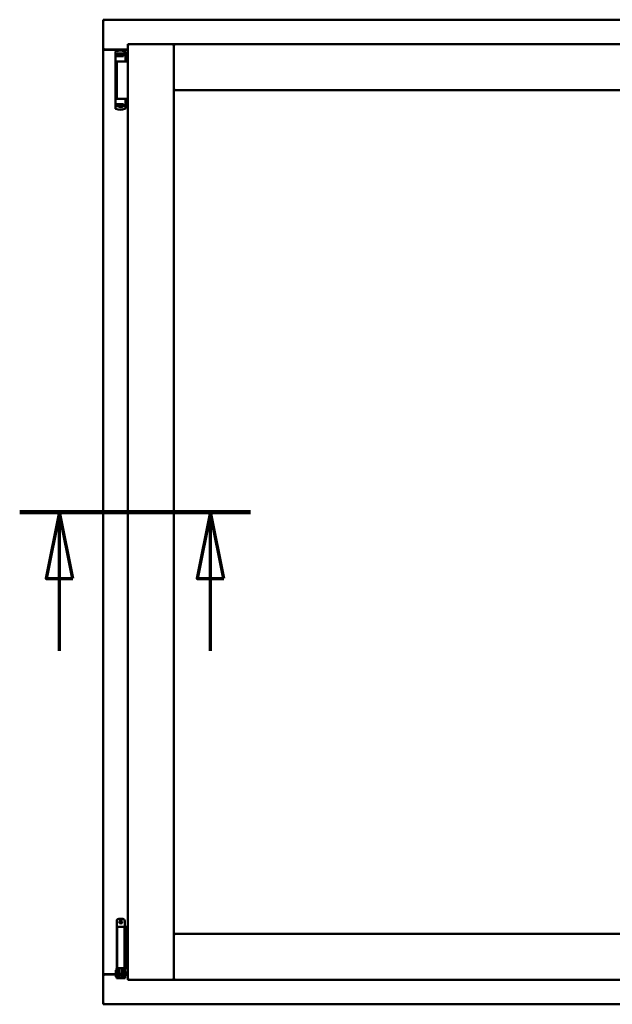
# Model space of a CAD drawing. Units: millimetres. Extents: x 13 to 821, y -287 to 287.
# Drawn here: x 776 to 798, y 198 to 235 of the extents above; entities that cross this region are included whole.
import ezdxf

# ---------------------------------------------------------------- set-up
doc = ezdxf.new("R2010")
doc.units = ezdxf.units.MM
doc.linetypes.add('CHAIN', pattern=[0.3543, 0.2362, -0.0295, 0.0591, -0.0295])
doc.layers.add('Section Line (ISO)', color=3, linetype='CHAIN', lineweight=70)
doc.layers.add('Visible (ISO)', color=7, linetype='Continuous', lineweight=50)

# ---------------------------------------------------------------- blocks, each defined once
blk = doc.blocks.new('2dTransSection4')
at = {"layer": 'Section Line (ISO)', "linetype": 'CHAIN', "ltscale": 9.643185}
blk.add_line((155.417, 216.134), (164.095, 216.134), dxfattribs=at)
at = {"layer": 'Section Line (ISO)', "linetype": 'Continuous', "lineweight": 140}
blk.add_line((155.417, 216.134), (164.095, 216.134), dxfattribs=at)
at = {"layer": 'Section Line (ISO)', "linetype": 'Continuous'}
for p, q in [((156.917, 216.134), (156.417, 213.634)), ((156.917, 213.634), (156.917, 216.134)), ((157.417, 213.634), (156.917, 216.134)), ((162.595, 216.134), (162.095, 213.634)), ((162.595, 213.634), (162.595, 216.134)), ((163.095, 213.634), (162.595, 216.134)), ((156.417, 213.634), (157.417, 213.634)), ((156.917, 210.914), (156.917, 213.634)), ((162.095, 213.634), (163.095, 213.634)), ((162.595, 210.914), (162.595, 213.634))]:
    blk.add_line(p, q, dxfattribs=at)
at = {"layer": 'Section Line (ISO)', "linetype": 'Continuous', "flags": 128}
for points in [[(157.417, 213.634), (156.917, 216.134), (156.417, 213.634), (157.417, 213.634)], [(163.095, 213.634), (162.595, 216.134), (162.095, 213.634), (163.095, 213.634)]]:
    blk.add_lwpolyline(points, dxfattribs=at)
at = {"layer": 'Section Line (ISO)'}
for points in [[(157.417, 213.634), (156.917, 216.134), (156.417, 213.634), (157.417, 213.634)], [(163.095, 213.634), (162.595, 216.134), (162.095, 213.634), (163.095, 213.634)]]:
    blk.add_solid(points, dxfattribs=at)

msp = doc.modelspace()

# ---------------------------------------------------------------- linework, layer by layer
at = {"layer": 'Visible (ISO)'}
for p, q in [((779.184, 234.584), (779.134, 234.634)), ((779.134, 234.634), (779.134, 233.509)), ((809.884, 234.634), (779.134, 234.634)), ((779.134, 233.509), (779.14, 233.509)), ((779.134, 233.509), (779.151, 233.509)), ((779.134, 233.509), (779.134, 198.759)), ((780.059, 233.509), (779.151, 233.509)), ((780.059, 233.497), (779.184, 233.497)), ((780.059, 233.709), (780.109, 233.659)), ((780.059, 233.709), (781.784, 233.709)), ((780.059, 233.709), (780.059, 198.559)), ((781.734, 233.659), (781.784, 233.709)), ((781.784, 231.984), (781.784, 233.709)), ((781.834, 233.659), (781.784, 233.709)), ((807.234, 233.709), (781.784, 233.709)), ((781.784, 233.709), (781.784, 198.559)), ((779.59, 233.419), (779.59, 233.364)), ((779.59, 233.364), (779.59, 233.319)), ((779.59, 231.404), (779.59, 233.319)), ((779.61, 233.339), (779.682, 233.339)), ((779.65, 233.319), (779.65, 233.264)), ((779.79, 233.264), (779.65, 233.264)), ((779.699, 233.367), (779.652, 233.367)), ((779.652, 233.339), (779.652, 233.367)), ((779.682, 233.339), (779.683, 233.339)), ((779.699, 233.339), (779.683, 233.339)), ((779.685, 233.264), (779.685, 233.294)), ((779.685, 233.294), (779.726, 233.294)), ((779.687, 233.289), (779.685, 233.289)), ((779.687, 233.264), (779.687, 233.289)), ((779.707, 233.289), (779.687, 233.289)), ((779.738, 233.367), (779.699, 233.367)), ((779.738, 233.339), (779.699, 233.339)), ((779.721, 233.289), (779.707, 233.289)), ((779.721, 233.289), (779.729, 233.289)), ((779.726, 233.294), (779.726, 233.339)), ((779.731, 233.297), (779.726, 233.297)), ((779.731, 233.273), (779.731, 233.334)), ((779.731, 233.334), (779.758, 233.334)), ((779.731, 233.273), (779.731, 233.265)), ((779.841, 233.367), (779.738, 233.367)), ((779.841, 233.339), (779.738, 233.339)), ((779.758, 233.334), (779.758, 233.297)), ((779.823, 233.334), (779.758, 233.334)), ((779.9, 233.264), (779.79, 233.264)), ((779.823, 233.297), (779.823, 233.334)), ((779.823, 233.334), (779.851, 233.334)), ((779.88, 233.367), (779.841, 233.367)), ((779.88, 233.339), (779.841, 233.339)), ((779.851, 233.334), (779.851, 233.273)), ((779.853, 233.297), (779.851, 233.297)), ((779.851, 233.265), (779.851, 233.273)), ((779.852, 233.289), (779.861, 233.289)), ((779.853, 233.339), (779.853, 233.294)), ((779.853, 233.294), (779.895, 233.294)), ((779.861, 233.289), (779.875, 233.289)), ((779.895, 233.289), (779.875, 233.289)), ((779.927, 233.367), (779.88, 233.367)), ((779.927, 233.339), (779.88, 233.339)), ((779.895, 233.294), (779.895, 233.264)), ((779.9, 233.264), (779.9, 233.319)), ((779.927, 233.339), (779.927, 233.367)), ((779.935, 233.339), (779.927, 233.339)), ((779.947, 233.445), (779.947, 233.445)), ((779.965, 233.421), (779.965, 233.077)), ((779.79, 233.064), (779.611, 233.064)), ((779.648, 233.059), (779.929, 233.059)), ((779.648, 233.059), (779.648, 231.659)), ((779.718, 233.059), (779.718, 233.064)), ((779.916, 233.064), (779.79, 233.064)), ((779.861, 233.059), (779.861, 233.064)), ((779.916, 233.064), (779.951, 233.064)), ((779.966, 233.059), (779.929, 233.059)), ((779.952, 233.064), (779.951, 233.064)), ((779.978, 233.059), (779.966, 233.059)), ((780.059, 233.059), (779.978, 233.059)), ((781.784, 231.984), (781.834, 232.034)), ((779.693, 231.659), (779.611, 231.659)), ((779.693, 231.659), (779.929, 231.659)), ((779.966, 231.659), (779.929, 231.659)), ((779.965, 231.303), (779.965, 231.647)), ((779.978, 231.659), (779.966, 231.659)), ((780.059, 231.659), (779.978, 231.659)), ((807.234, 231.984), (781.784, 231.984)), ((779.59, 231.359), (779.59, 231.404)), ((779.59, 231.305), (779.59, 231.359)), ((779.61, 231.384), (779.682, 231.384)), ((779.65, 231.404), (779.65, 231.459)), ((779.79, 231.459), (779.65, 231.459)), ((779.682, 231.384), (779.726, 231.384)), ((779.685, 231.459), (779.685, 231.429)), ((779.685, 231.434), (779.705, 231.434)), ((779.685, 231.429), (779.726, 231.429)), ((779.718, 231.434), (779.705, 231.434)), ((779.727, 231.434), (779.718, 231.434)), ((779.741, 231.351), (779.721, 231.384)), ((779.726, 231.429), (779.726, 231.384)), ((779.728, 231.426), (779.726, 231.423)), ((779.728, 231.415), (779.726, 231.415)), ((779.728, 231.39), (779.726, 231.39)), ((779.726, 231.377), (779.726, 231.359)), ((779.728, 231.459), (779.728, 231.45)), ((779.728, 231.389), (779.728, 231.45)), ((779.756, 231.389), (779.728, 231.389)), ((779.832, 231.347), (779.747, 231.347)), ((779.756, 231.427), (779.756, 231.389)), ((779.756, 231.389), (779.821, 231.389)), ((779.9, 231.459), (779.79, 231.459)), ((779.821, 231.389), (779.821, 231.427)), ((779.848, 231.389), (779.821, 231.389)), ((779.838, 231.351), (779.858, 231.384)), ((779.848, 231.45), (779.848, 231.459)), ((779.848, 231.45), (779.848, 231.389)), ((779.848, 231.429), (779.853, 231.423)), ((779.853, 231.415), (779.848, 231.415)), ((779.853, 231.39), (779.848, 231.39)), ((779.858, 231.434), (779.85, 231.434)), ((779.853, 231.429), (779.895, 231.429)), ((779.853, 231.384), (779.853, 231.429)), ((779.853, 231.384), (779.873, 231.384)), ((779.853, 231.359), (779.853, 231.377)), ((779.858, 231.434), (779.872, 231.434)), ((779.872, 231.434), (779.892, 231.434)), ((779.873, 231.384), (779.909, 231.384)), ((779.892, 231.459), (779.892, 231.434)), ((779.892, 231.434), (779.895, 231.434)), ((779.895, 231.429), (779.895, 231.459)), ((779.9, 231.459), (779.9, 231.404)), ((779.935, 231.384), (779.909, 231.384)), ((779.947, 231.279), (779.947, 231.279)), ((779.64, 200.766), (779.64, 198.991)), ((779.797, 200.541), (779.652, 200.541)), ((779.652, 200.541), (779.652, 198.991)), ((779.715, 200.841), (779.865, 200.841)), ((779.797, 200.541), (779.915, 200.541)), ((779.934, 200.541), (779.915, 200.541)), ((779.934, 200.541), (779.934, 198.991)), ((779.934, 200.541), (779.999, 200.541)), ((779.94, 200.766), (779.94, 200.541)), ((779.999, 200.541), (779.999, 198.991)), ((779.999, 200.541), (780.042, 200.541)), ((780.042, 200.541), (780.054, 200.541)), ((780.054, 200.541), (780.059, 200.541)), ((781.834, 200.234), (781.784, 200.284)), ((781.784, 200.284), (781.784, 198.559)), ((781.784, 200.284), (807.234, 200.284)), ((779.14, 198.759), (779.134, 198.759)), ((779.134, 197.634), (779.134, 198.759)), ((779.151, 198.759), (779.134, 198.759)), ((779.6, 198.759), (779.151, 198.759)), ((779.184, 198.772), (779.6, 198.772)), ((779.6, 198.898), (779.61, 198.916)), ((779.6, 198.898), (779.6, 198.683)), ((779.61, 198.916), (779.61, 198.666)), ((779.625, 198.916), (779.61, 198.916)), ((779.637, 198.981), (779.625, 198.941)), ((779.625, 198.941), (779.691, 198.941)), ((779.625, 198.752), (779.625, 198.941)), ((779.625, 198.752), (779.625, 198.671)), ((779.64, 198.991), (779.637, 198.981)), ((779.64, 198.991), (779.652, 198.991)), ((779.652, 198.991), (779.797, 198.991)), ((779.691, 198.752), (779.691, 198.941)), ((779.691, 198.941), (779.701, 198.941)), ((779.74, 198.891), (779.691, 198.891)), ((779.691, 198.752), (779.691, 198.671)), ((779.74, 198.691), (779.691, 198.691)), ((779.699, 198.991), (779.697, 198.981)), ((779.74, 198.942), (779.74, 198.966)), ((779.74, 198.942), (779.74, 198.841)), ((779.74, 198.741), (779.74, 198.841)), ((779.74, 198.74), (779.74, 198.741)), ((779.74, 198.74), (779.74, 198.643)), ((779.74, 198.74), (779.84, 198.74)), ((779.915, 198.991), (779.797, 198.991)), ((779.84, 198.966), (779.84, 198.942)), ((779.84, 198.841), (779.84, 198.942)), ((779.887, 198.891), (779.84, 198.891)), ((779.84, 198.841), (779.84, 198.741)), ((779.84, 198.741), (779.84, 198.74)), ((779.84, 198.643), (779.84, 198.74)), ((779.887, 198.691), (779.84, 198.691)), ((779.878, 198.941), (779.888, 198.941)), ((779.88, 198.991), (779.882, 198.981)), ((779.887, 198.891), (779.887, 198.691)), ((779.888, 198.873), (779.887, 198.873)), ((779.888, 198.708), (779.887, 198.708)), ((779.888, 198.941), (779.955, 198.941)), ((779.888, 198.752), (779.888, 198.941)), ((779.888, 198.752), (779.888, 198.671)), ((779.915, 198.991), (779.934, 198.991)), ((779.999, 198.991), (779.934, 198.991)), ((779.94, 198.991), (779.942, 198.981)), ((779.955, 198.941), (779.942, 198.981)), ((779.955, 198.752), (779.955, 198.941)), ((779.975, 198.873), (779.955, 198.873)), ((779.955, 198.752), (779.955, 198.671)), ((779.975, 198.708), (779.955, 198.708)), ((779.975, 198.873), (779.975, 198.708)), ((779.975, 198.772), (780.059, 198.772)), ((780.059, 198.759), (779.975, 198.759)), ((780.042, 198.991), (779.999, 198.991)), ((780.054, 198.991), (780.042, 198.991)), ((780.059, 198.991), (780.054, 198.991)), ((779.6, 198.683), (779.61, 198.666)), ((779.625, 198.666), (779.61, 198.666)), ((779.625, 198.671), (779.625, 198.616)), ((779.691, 198.616), (779.625, 198.616)), ((779.691, 198.616), (779.691, 198.671)), ((779.691, 198.616), (779.701, 198.616)), ((779.701, 198.616), (779.878, 198.616)), ((779.74, 198.643), (779.84, 198.643)), ((779.878, 198.616), (779.888, 198.616)), ((779.888, 198.671), (779.888, 198.616)), ((779.955, 198.616), (779.888, 198.616)), ((779.955, 198.616), (779.955, 198.671)), ((780.109, 198.609), (780.059, 198.559)), ((780.059, 198.559), (781.784, 198.559)), ((781.784, 198.559), (781.734, 198.609)), ((781.784, 198.559), (781.834, 198.609)), ((781.784, 198.559), (807.234, 198.559)), ((779.134, 197.634), (779.184, 197.684)), ((779.134, 197.634), (809.884, 197.634))]:
    msp.add_line(p, q, dxfattribs=at)
for radius in [0.0558, 0.0313]:
    msp.add_circle((779.79, 200.728), radius, dxfattribs=at)
for centre, radius, start, end in [((779.184, 233.547), 0.05, 228.5904, 270), ((779.777, 232.974), 0.5, 70.1359, 110.0052), ((779.94, 233.421), 0.025, 0, 69.9948), ((779.952, 233.039), 0.025, 90, 126.8699), ((779.952, 233.077), 0.0125, 270, 0), ((779.952, 231.647), 0.0125, 0, 90), ((779.777, 231.749), 0.5, 249.9948, 289.8641), ((779.747, 231.354), 0.0075, 210, 270), ((779.832, 231.354), 0.0075, 270, 330), ((779.94, 231.303), 0.025, 290.0052, 0), ((779.715, 200.766), 0.075, 90, 180), ((779.865, 200.766), 0.075, 0, 90), ((779.184, 198.722), 0.05, 90, 131.4096)]:
    msp.add_arc(centre, radius, start, end, dxfattribs=at)
for centre, major_axis, ratio, start_param, end_param in [((779.669, 233.297), (0.0893, 0), 0.36397, 5.477071, 6.283185), ((779.913, 233.297), (0.0893, 0), 0.36397, 3.141593, 3.947707), ((779.666, 231.427), (-0.0893, 0), 0.36397, 3.141593, 3.947707), ((779.91, 231.427), (-0.0893, 0), 0.36397, 5.477071, 6.283185), ((779.79, 197.954), (0, -0.837), 0.176327, 2.795757, 3.487428)]:
    msp.add_ellipse(centre, major_axis=major_axis, ratio=ratio, start_param=start_param, end_param=end_param, dxfattribs=at)
for points, knots in [([(779.184, 233.534), (779.179, 233.531), (779.174, 233.528), (779.165, 233.521), (779.16, 233.518), (779.153, 233.514), (779.15, 233.512), (779.145, 233.51), (779.142, 233.509), (779.14, 233.509)], [0, 0, 0, 0, 0.0665288, 0.0665288, 0.1330576, 0.1330576, 0.1783983, 0.1783983, 0.223739, 0.223739, 0.223739, 0.223739]), ([(779.59, 233.421), (779.59, 233.423), (779.59, 233.426), (779.591, 233.428), (779.591, 233.429), (779.591, 233.429), (779.591, 233.429), (779.592, 233.431), (779.593, 233.433), (779.594, 233.435), (779.594, 233.435), (779.595, 233.436), (779.595, 233.436), (779.596, 233.438), (779.598, 233.439), (779.599, 233.441), (779.6, 233.441), (779.6, 233.441), (779.6, 233.441), (779.602, 233.442), (779.604, 233.443), (779.606, 233.444)], [0, 0, 0, 0, 0.000307476, 0.000307476, 0.000307476, 0.000347438, 0.000347438, 0.000347438, 0.000614952, 0.000614952, 0.000614952, 0.000660914, 0.000660914, 0.000660914, 0.000922428, 0.000922428, 0.000922428, 0.000950369, 0.000950369, 0.000950369, 0.001229904, 0.001229904, 0.001229904, 0.001229904]), ([(779.59, 233.319), (779.59, 233.322), (779.59, 233.325), (779.592, 233.33), (779.594, 233.332), (779.597, 233.335), (779.599, 233.337), (779.604, 233.339), (779.607, 233.339), (779.61, 233.339)], [0, 0, 0, 0, 0.000312678, 0.000312678, 0.000625357, 0.000625357, 0.000938035, 0.000938035, 0.001250713, 0.001250713, 0.001250713, 0.001250713]), ([(779.65, 233.319), (779.65, 233.322), (779.651, 233.324), (779.653, 233.328), (779.655, 233.331), (779.66, 233.334), (779.664, 233.336), (779.672, 233.339), (779.677, 233.339), (779.682, 233.339)], [0, 0, 0, 0, 0.0255316, 0.0255316, 0.0571004, 0.0571004, 0.0989923, 0.0989923, 0.1569126, 0.1569126, 0.1569126, 0.1569126]), ([(779.729, 233.289), (779.73, 233.289), (779.73, 233.289), (779.73, 233.29), (779.73, 233.29), (779.731, 233.29), (779.731, 233.291), (779.731, 233.291), (779.731, 233.291), (779.731, 233.291)], [0.21719026, 0.21719026, 0.21719026, 0.21719026, 0.2213904, 0.2213904, 0.22999342, 0.22999342, 0.23813282, 0.23813282, 0.23885104, 0.23885104, 0.23885104, 0.23885104]), ([(779.731, 233.265), (779.731, 233.265), (779.731, 233.265), (779.73, 233.264), (779.73, 233.264), (779.729, 233.264)], [-0.18266481, -0.18266481, -0.18266481, -0.18266481, -0.16758445, -0.16758445, -0.16255376, -0.16255376, -0.16255376, -0.16255376]), ([(779.851, 233.291), (779.851, 233.291), (779.851, 233.291), (779.851, 233.291), (779.851, 233.29), (779.851, 233.29), (779.851, 233.29), (779.852, 233.289), (779.852, 233.289), (779.852, 233.289)], [0.11164213, 0.11164213, 0.11164213, 0.11164213, 0.11236036, 0.11236036, 0.12049975, 0.12049975, 0.12910278, 0.12910278, 0.13330291, 0.13330291, 0.13330291, 0.13330291]), ([(779.852, 233.264), (779.852, 233.264), (779.852, 233.264), (779.851, 233.265), (779.851, 233.265), (779.851, 233.265)], [-0.0819215, -0.0819215, -0.0819215, -0.0819215, -0.07689081, -0.07689081, -0.06181045, -0.06181045, -0.06181045, -0.06181045]), ([(779.873, 233.339), (779.877, 233.339), (779.882, 233.339), (779.888, 233.336), (779.892, 233.335), (779.896, 233.331), (779.898, 233.329), (779.9, 233.324), (779.9, 233.322), (779.9, 233.319)], [0.4551842, 0.4551842, 0.4551842, 0.4551842, 0.5011085, 0.5011085, 0.5378739, 0.5378739, 0.5685538, 0.5685538, 0.59558, 0.59558, 0.59558, 0.59558]), ([(779.59, 231.404), (779.59, 231.402), (779.59, 231.399), (779.592, 231.394), (779.594, 231.392), (779.597, 231.388), (779.599, 231.387), (779.604, 231.385), (779.607, 231.384), (779.61, 231.384)], [0, 0, 0, 0, 0.000312678, 0.000312678, 0.000625357, 0.000625357, 0.000938035, 0.000938035, 0.001250713, 0.001250713, 0.001250713, 0.001250713]), ([(779.59, 231.303), (779.59, 231.301), (779.59, 231.298), (779.591, 231.296), (779.591, 231.295), (779.591, 231.295), (779.591, 231.295), (779.592, 231.293), (779.593, 231.291), (779.594, 231.289), (779.594, 231.288), (779.595, 231.288), (779.595, 231.288), (779.596, 231.286), (779.598, 231.285), (779.599, 231.283), (779.6, 231.283), (779.6, 231.283), (779.6, 231.283), (779.602, 231.281), (779.604, 231.28), (779.606, 231.28)], [0, 0, 0, 0, 0.000307476, 0.000307476, 0.000307476, 0.000347438, 0.000347438, 0.000347438, 0.000614952, 0.000614952, 0.000614952, 0.000660914, 0.000660914, 0.000660914, 0.000922428, 0.000922428, 0.000922428, 0.000950369, 0.000950369, 0.000950369, 0.001229904, 0.001229904, 0.001229904, 0.001229904]), ([(779.65, 231.404), (779.65, 231.402), (779.651, 231.4), (779.653, 231.396), (779.655, 231.393), (779.66, 231.389), (779.664, 231.388), (779.672, 231.385), (779.677, 231.384), (779.682, 231.384)], [-0.6804013, -0.6804013, -0.6804013, -0.6804013, -0.6548697, -0.6548697, -0.6233009, -0.6233009, -0.581409, -0.581409, -0.5234887, -0.5234887, -0.5234887, -0.5234887]), ([(779.727, 231.459), (779.727, 231.459), (779.727, 231.459), (779.728, 231.459), (779.728, 231.459), (779.728, 231.459)], [-0.0819215, -0.0819215, -0.0819215, -0.0819215, -0.07689081, -0.07689081, -0.06181045, -0.06181045, -0.06181045, -0.06181045]), ([(779.728, 231.433), (779.728, 231.433), (779.728, 231.433), (779.728, 231.433), (779.728, 231.434), (779.728, 231.434), (779.728, 231.434), (779.727, 231.434), (779.727, 231.434), (779.727, 231.434)], [0.11164213, 0.11164213, 0.11164213, 0.11164213, 0.11236036, 0.11236036, 0.12049975, 0.12049975, 0.12910278, 0.12910278, 0.13330291, 0.13330291, 0.13330291, 0.13330291]), ([(779.753, 231.386), (779.752, 231.387), (779.751, 231.388), (779.749, 231.389), (779.749, 231.389), (779.748, 231.389), (779.747, 231.389), (779.747, 231.389)], [-0.16466057, -0.16466057, -0.16466057, -0.16466057, -0.14910737, -0.14910737, -0.13904724, -0.13904724, -0.1366174, -0.1366174, -0.1366174, -0.1366174]), ([(779.832, 231.389), (779.832, 231.389), (779.831, 231.389), (779.831, 231.389), (779.83, 231.389), (779.828, 231.388), (779.827, 231.387), (779.826, 231.386)], [-0.12135682, -0.12135682, -0.12135682, -0.12135682, -0.11892698, -0.11892698, -0.10886685, -0.10886685, -0.09331365, -0.09331365, -0.09331365, -0.09331365]), ([(779.848, 231.459), (779.848, 231.459), (779.849, 231.459), (779.849, 231.459), (779.849, 231.459), (779.85, 231.459)], [-0.18266481, -0.18266481, -0.18266481, -0.18266481, -0.16758445, -0.16758445, -0.16255376, -0.16255376, -0.16255376, -0.16255376]), ([(779.85, 231.434), (779.849, 231.434), (779.849, 231.434), (779.849, 231.434), (779.849, 231.434), (779.848, 231.434), (779.848, 231.433), (779.848, 231.433), (779.848, 231.433), (779.848, 231.433)], [0.21719026, 0.21719026, 0.21719026, 0.21719026, 0.2213904, 0.2213904, 0.22999342, 0.22999342, 0.23813282, 0.23813282, 0.23885104, 0.23885104, 0.23885104, 0.23885104]), ([(779.873, 231.384), (779.877, 231.384), (779.882, 231.385), (779.888, 231.387), (779.892, 231.389), (779.896, 231.393), (779.898, 231.395), (779.9, 231.4), (779.9, 231.402), (779.9, 231.404)], [-0.1403958, -0.1403958, -0.1403958, -0.1403958, -0.0944714, -0.0944714, -0.057706, -0.057706, -0.0270262, -0.0270262, 0, 0, 0, 0]), ([(779.14, 198.759), (779.142, 198.759), (779.145, 198.759), (779.15, 198.756), (779.153, 198.755), (779.16, 198.751), (779.165, 198.748), (779.174, 198.741), (779.179, 198.738), (779.184, 198.734)], [0.5344454, 0.5344454, 0.5344454, 0.5344454, 0.5797861, 0.5797861, 0.6251268, 0.6251268, 0.6916556, 0.6916556, 0.7581844, 0.7581844, 0.7581844, 0.7581844]), ([(779.691, 198.941), (779.691, 198.941), (779.691, 198.941), (779.691, 198.942), (779.691, 198.943), (779.69, 198.946), (779.69, 198.949), (779.69, 198.956), (779.691, 198.96), (779.693, 198.969), (779.695, 198.973), (779.697, 198.978), (779.697, 198.979), (779.697, 198.981)], [0.000001, 0.000001, 0.000001, 0.000001, 0.0359954, 0.0359954, 0.0718987, 0.0718987, 0.1388215, 0.1388215, 0.2043528, 0.2043528, 0.2656296, 0.2656296, 0.3061346, 0.3061346, 0.3061346, 0.3061346]), ([(779.715, 198.991), (779.716, 198.991), (779.717, 198.991), (779.722, 198.99), (779.725, 198.989), (779.731, 198.985), (779.733, 198.983), (779.737, 198.977), (779.739, 198.974), (779.739, 198.968), (779.74, 198.967), (779.74, 198.966)], [0.862925, 0.862925, 0.862925, 0.862925, 0.8983308, 0.8983308, 0.9895286, 0.9895286, 1.0708729, 1.0708729, 1.1561904, 1.1561904, 1.1868068, 1.1868068, 1.1868068, 1.1868068]), ([(779.84, 198.966), (779.84, 198.967), (779.84, 198.969), (779.841, 198.974), (779.842, 198.977), (779.846, 198.983), (779.848, 198.985), (779.854, 198.989), (779.858, 198.99), (779.862, 198.991), (779.863, 198.991), (779.865, 198.991)], [0.7531039, 0.7531039, 0.7531039, 0.7531039, 0.7731622, 0.7731622, 0.8256741, 0.8256741, 0.8759962, 0.8759962, 0.9319956, 0.9319956, 0.9533366, 0.9533366, 0.9533366, 0.9533366]), ([(779.882, 198.981), (779.882, 198.979), (779.883, 198.978), (779.884, 198.973), (779.886, 198.969), (779.888, 198.96), (779.889, 198.956), (779.889, 198.949), (779.889, 198.946), (779.889, 198.943), (779.888, 198.942), (779.888, 198.941), (779.888, 198.941), (779.888, 198.941)], [-0.3061346, -0.3061346, -0.3061346, -0.3061346, -0.2656296, -0.2656296, -0.2043528, -0.2043528, -0.1388215, -0.1388215, -0.0718987, -0.0718987, -0.0359954, -0.0359954, -0.000001, -0.000001, -0.000001, -0.000001])]:
    msp.add_open_spline(points, degree=3, knots=knots, dxfattribs=at)
for points in [[(779.948, 233.444), (779.948, 233.444), (779.948, 233.444), (779.947, 233.445)], [(779.59, 233.052), (779.59, 233.052), (779.59, 233.052), (779.59, 233.052)], [(779.59, 231.672), (779.59, 231.672), (779.59, 231.672), (779.59, 231.672)], [(779.948, 231.28), (779.948, 231.28), (779.948, 231.28), (779.947, 231.279)]]:
    msp.add_open_spline(points, degree=3, dxfattribs=at)
msp.add_rational_spline([(779.753, 231.386), (779.79, 231.353), (779.826, 231.386)], [1.31014497321, 1.53921826813, 1.31014497321], degree=2, dxfattribs=at)

# ---------------------------------------------------------------- block references
at = {"layer": 'Section Line (ISO)'}
msp.add_blockref('2dTransSection4', (620.573, 0), dxfattribs=at)

doc.saveas('drawing.dxf')
